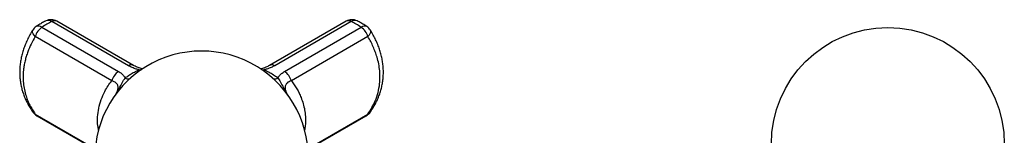
# Model space of a CAD drawing. Units: millimetres. Extents: x 60 to 1200, y 76 to 1722.
# Drawn here: x 823 to 950, y 688 to 703 of the extents above; entities that cross this region are included whole.
import ezdxf

# ---------------------------------------------------------------- set-up
doc = ezdxf.new("R2010")
doc.units = ezdxf.units.MM
doc.header["$LTSCALE"] = 6

msp = doc.modelspace()

# ---------------------------------------------------------------- linework, layer by layer
at = {"color": 7, "linetype": 'Continuous', "lineweight": 25}
for p, q in [((836.794, 696.917), (826.934, 702.609)), ((837.453, 696.943), (827.593, 702.635)), ((864.844, 702.635), (854.984, 696.943)), ((865.503, 702.609), (855.643, 696.917)), ((825.659, 701.872), (835.518, 696.181)), ((856.919, 696.181), (866.778, 701.872)), ((834.65, 694.983), (824.791, 700.675)), ((867.646, 700.675), (857.787, 694.983)), ((825, 690.478), (832.511, 686.142)), ((859.926, 686.142), (867.437, 690.478))]:
    msp.add_line(p, q, dxfattribs=at)
at = {"color": 8, "linetype": 'Continuous', "lineweight": 25}
for p, q in [((853.922, 696.423), (854.25, 696.388)), ((824.791, 690.7), (832.519, 686.239)), ((859.918, 686.239), (867.646, 690.7))]:
    msp.add_line(p, q, dxfattribs=at)
at = {"color": 8, "linetype": 'Continuous', "lineweight": 25, "flags": 128}
for points in [[(824.791, 700.675), (824.645, 700.847), (824.535, 701.015), (824.464, 701.173), (824.436, 701.316), (824.45, 701.438), (824.478, 701.5)], [(867.958, 701.501), (867.987, 701.438), (868.001, 701.316), (867.973, 701.173), (867.902, 701.015), (867.792, 700.847), (867.646, 700.675)], [(838.326, 696.315), (838.312, 696.321), (838.187, 696.388)], [(854.111, 696.315), (854.125, 696.321), (854.25, 696.388)], [(824.791, 690.7), (824.645, 690.783), (824.543, 690.887)], [(867.895, 690.887), (867.792, 690.783), (867.646, 690.7)]]:
    msp.add_lwpolyline(points, dxfattribs=at)
at = {"color": 7, "linetype": 'Continuous', "lineweight": 25}
msp.add_circle((934.607, 686.83), 15, dxfattribs=at)
at = {"color": 8, "linetype": 'Continuous', "lineweight": 25}
for centre, radius, start, end in [((826.49, 701.931), 0.81, 56.72687, 113.77411), ((827.288, 702.008), 0.697, 64.05213, 120.50002), ((865.149, 702.008), 0.697, 59.49998, 115.94787), ((865.947, 701.932), 0.81, 66.03997, 123.28507), ((825.225, 701.355), 0.675, 50.0281, 115.23538), ((867.212, 701.355), 0.675, 64.76462, 129.9719), ((837.148, 696.316), 0.698, 64.32771, 120.47964), ((855.289, 696.314), 0.699, 59.55135, 115.2559), ((836.879, 696.175), 0.969, 238.93939, 273.87382), ((855.558, 696.175), 0.969, 266.12618, 301.06061), ((825.279, 690.95), 0.548, 207.10567, 239.4119), ((867.158, 690.95), 0.548, 300.5881, 332.89433)]:
    msp.add_arc(centre, radius, start, end, dxfattribs=at)
at = {"color": 7, "linetype": 'Continuous', "lineweight": 25}
for centre, radius, start, end in [((826.843, 701.336), 1.5, 60.00269, 116.86769), ((865.594, 701.336), 1.5, 63.13231, 119.99731), ((825.75, 700.705), 1.5, 122.79301, 147.95243), ((827.064, 699.941), 2.388, 126.03944, 162.1175), ((865.373, 699.941), 2.388, 17.8825, 53.96056), ((866.687, 700.705), 1.5, 32.04757, 57.20699), ((846.218, 685.056), 13.75, 355.47061, 184.52939), ((836.923, 694.249), 2.388, 126.03944, 162.1175), ((855.514, 694.249), 2.388, 17.8825, 53.96056), ((825.75, 691.777), 1.5, 216.40235, 240.00269), ((866.687, 691.777), 1.5, 299.99731, 323.59765)]:
    msp.add_arc(centre, radius, start, end, dxfattribs=at)
for points, knots in [([(826.162, 702.675), (826.148, 702.669), (825.972, 702.585), (825.628, 702.391), (825.231, 702.161), (824.998, 702.007), (824.932, 701.964)], [0, 0, 0, 0, 0.03310862, 0.43803773, 0.84025632, 1, 1, 1, 1]), ([(867.505, 701.967), (867.5, 701.97), (867.331, 702.083), (866.999, 702.282), (866.593, 702.516), (866.353, 702.634), (866.276, 702.672)], [0, 0, 0, 0, 0.0101292, 0.4077307, 0.8088105, 1, 1, 1, 1]), ([(824.477, 701.501), (824.477, 701.501), (824.342, 701.298), (824.108, 700.881), (823.782, 700.253), (823.513, 699.639), (823.288, 699.027), (823.106, 698.42), (822.963, 697.797), (822.863, 697.171), (822.806, 696.548), (822.793, 695.93), (822.824, 695.322), (822.899, 694.726), (823.015, 694.141), (823.172, 693.565), (823.371, 692.994), (823.612, 692.433), (823.894, 691.883), (824.203, 691.364), (824.434, 691.041), (824.544, 690.888)], [0, 0, 0, 0, 0.00013279, 0.06062299, 0.1202969, 0.17946515, 0.23249222, 0.28851434, 0.34455481, 0.40042949, 0.45598451, 0.51107881, 0.56559354, 0.61936111, 0.67263995, 0.72653998, 0.78117862, 0.8365193, 0.89249218, 0.94899376, 1, 1, 1, 1]), ([(867.894, 690.888), (867.999, 691.033), (868.229, 691.352), (868.538, 691.871), (868.83, 692.437), (869.076, 693.014), (869.276, 693.599), (869.431, 694.187), (869.545, 694.785), (869.616, 695.391), (869.644, 696), (869.629, 696.61), (869.571, 697.217), (869.471, 697.822), (869.329, 698.428), (869.144, 699.038), (868.917, 699.65), (868.648, 700.262), (868.334, 700.868), (868.102, 701.282), (867.965, 701.489), (867.957, 701.501)], [0, 0, 0, 0, 0.0484721, 0.1063248, 0.1637656, 0.2213173, 0.2763665, 0.3312473, 0.3861852, 0.4410281, 0.4956625, 0.5499859, 0.6038921, 0.657391, 0.711751, 0.7671023, 0.8233834, 0.8804895, 0.9382738, 0.9965552, 1, 1, 1, 1]), ([(824.791, 700.675), (824.61, 700.352), (824.248, 699.705), (823.887, 698.847), (823.641, 698.122), (823.481, 697.534), (823.359, 696.942), (823.265, 696.265), (823.224, 695.505), (823.262, 694.665), (823.388, 693.832), (823.585, 693.079), (823.829, 692.409), (824.101, 691.818), (824.417, 691.244), (824.666, 690.882), (824.791, 690.7)], [0, 0, 0, 0, 0.0956561, 0.1921164, 0.2475532, 0.3031639, 0.3593211, 0.4156692, 0.4958075, 0.5765189, 0.6590251, 0.7421411, 0.8059635, 0.8700459, 0.934899, 1, 1, 1, 1]), ([(867.646, 690.7), (867.827, 690.969), (868.189, 691.508), (868.631, 692.433), (868.976, 693.459), (869.161, 694.48), (869.213, 695.421), (869.175, 696.272), (869.049, 697.139), (868.852, 697.947), (868.608, 698.685), (868.336, 699.353), (868.02, 700.019), (867.771, 700.456), (867.646, 700.675)], [0, 0, 0, 0, 0.09566484, 0.19213395, 0.30314795, 0.41561569, 0.49576137, 0.57648014, 0.65899393, 0.74211746, 0.80594569, 0.87003401, 0.93489304, 1, 1, 1, 1]), ([(836.379, 695.345), (836.524, 695.452), (836.814, 695.668), (837.311, 695.975), (837.77, 696.215), (838.081, 696.344), (838.187, 696.388)], [0, 0, 0, 0, 0.2494948, 0.5000128, 0.8291138, 1, 1, 1, 1]), ([(838.187, 696.388), (838.058, 696.42), (837.738, 696.501), (837.257, 696.673), (836.95, 696.835), (836.794, 696.917)], [0, 0, 0, 0, 0.2481231, 0.6180101, 1, 1, 1, 1]), ([(838.635, 696.503), (838.614, 696.508), (838.497, 696.534), (838.294, 696.593), (838.029, 696.683), (837.781, 696.786), (837.586, 696.878), (837.487, 696.936), (837.454, 696.955)], [0, 0, 0, 0, 0.0436619, 0.24380197, 0.45050843, 0.66548412, 0.88920897, 1, 1, 1, 1]), ([(854.984, 696.954), (854.979, 696.951), (854.907, 696.907), (854.74, 696.824), (854.485, 696.712), (854.208, 696.614), (853.978, 696.544), (853.836, 696.512), (853.797, 696.503)], [0, 0, 0, 0, 0.0191398, 0.2542876, 0.4832024, 0.7041411, 0.9170807, 1, 1, 1, 1]), ([(855.643, 696.917), (855.492, 696.837), (855.185, 696.675), (854.705, 696.503), (854.379, 696.42), (854.25, 696.388)], [0, 0, 0, 0, 0.3701909, 0.7518757, 1, 1, 1, 1]), ([(854.25, 696.388), (854.405, 696.323), (854.715, 696.191), (855.221, 695.92), (855.669, 695.636), (855.959, 695.419), (856.058, 695.345)], [0, 0, 0, 0, 0.2494948, 0.5000128, 0.8291138, 1, 1, 1, 1]), ([(835.518, 696.181), (835.655, 696.093), (835.934, 695.914), (836.215, 695.626), (836.333, 695.424), (836.379, 695.345)], [0, 0, 0, 0, 0.3701909, 0.7518757, 1, 1, 1, 1]), ([(856.058, 695.345), (856.104, 695.424), (856.22, 695.623), (856.499, 695.911), (856.778, 696.09), (856.919, 696.181)], [0, 0, 0, 0, 0.2481231, 0.6180101, 1, 1, 1, 1])]:
    msp.add_open_spline(points, degree=3, knots=knots, dxfattribs=at)
for points in [[(826.934, 702.609), (826.725, 702.5), (826.308, 702.282), (825.875, 702.009), (825.659, 701.872)], [(866.778, 701.872), (866.562, 702.009), (866.129, 702.282), (865.712, 702.5), (865.503, 702.609)]]:
    msp.add_open_spline(points, degree=3, dxfattribs=at)
at = {"color": 8, "linetype": 'Continuous', "lineweight": 25}
for points, knots in [([(838.187, 696.388), (838.301, 696.407), (838.416, 696.426), (838.525, 696.427), (838.526, 696.427)], [0, 0, 0, 0, 0.9897075, 1, 1, 1, 1]), ([(832.967, 688.638), (832.93, 688.816), (832.815, 689.369), (832.813, 690.313), (832.957, 691.446), (833.272, 692.551), (833.695, 693.508), (834.164, 694.318), (834.488, 694.761), (834.65, 694.983)], [0, 0, 0, 0, 0.082756, 0.2583695, 0.4280162, 0.5983376, 0.7680406, 0.8840172, 1, 1, 1, 1]), ([(835.167, 693.209), (835.174, 693.22), (835.246, 693.348), (835.336, 693.55), (835.426, 693.811), (835.467, 694.018), (835.469, 694.217), (835.425, 694.403), (835.334, 694.563), (835.185, 694.721), (834.966, 694.867), (834.757, 694.944), (834.65, 694.983)], [0, 0, 0, 0, 0.0135415, 0.1556056, 0.2457758, 0.3380486, 0.4230335, 0.520511, 0.6217074, 0.7063823, 0.8508612, 1, 1, 1, 1]), ([(835.279, 693.371), (835.312, 693.426), (835.432, 693.629), (835.675, 694.087), (835.931, 694.606), (836.188, 695.059), (836.315, 695.249), (836.379, 695.345)], [0, 0, 0, 0, 0.0776867, 0.2871409, 0.6479257, 0.8224991, 1, 1, 1, 1]), ([(856.058, 695.345), (856.112, 695.263), (856.222, 695.1), (856.461, 694.691), (856.757, 694.1), (857.032, 693.568), (857.205, 693.29), (857.224, 693.259)], [0, 0, 0, 0, 0.1439897, 0.2902144, 0.6256396, 0.9584895, 1, 1, 1, 1]), ([(857.787, 694.983), (857.683, 694.945), (857.474, 694.869), (857.249, 694.72), (857.098, 694.556), (857.01, 694.395), (856.966, 694.205), (856.972, 693.989), (857.02, 693.78), (857.109, 693.533), (857.196, 693.338), (857.277, 693.197), (857.292, 693.17)], [0, 0, 0, 0, 0.1425378, 0.2889975, 0.3813817, 0.4761551, 0.5679046, 0.6652256, 0.7663022, 0.8310858, 0.9678376, 1, 1, 1, 1]), ([(857.787, 694.983), (857.912, 694.814), (858.29, 694.303), (858.706, 693.575), (859.074, 692.752), (859.323, 692.028), (859.512, 691.211), (859.613, 690.376), (859.612, 689.601), (859.562, 689.013), (859.502, 688.71), (859.483, 688.616)], [0, 0, 0, 0, 0.0886379, 0.2674891, 0.3578291, 0.4805873, 0.6043309, 0.7312704, 0.8593447, 0.9561125, 1, 1, 1, 1])]:
    msp.add_open_spline(points, degree=3, knots=knots, dxfattribs=at)

doc.saveas('drawing.dxf')
